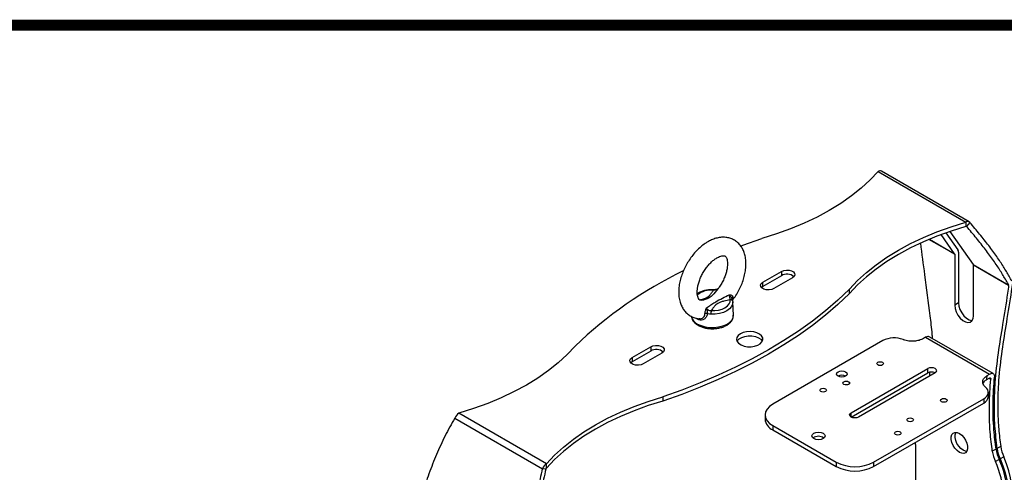
# Model space of a CAD drawing. Units: millimetres. Extents: x -372 to 1847, y 1098 to 2675.
# Drawn here: x 728 to 1101, y 2503 to 2675 of the extents above; entities that cross this region are included whole.
import ezdxf

# ---------------------------------------------------------------- set-up
doc = ezdxf.new("R2010")
doc.units = ezdxf.units.MM
doc.layers.add('도면용지', color=5, linetype='Continuous')

# ---------------------------------------------------------------- blocks, each defined once
blk = doc.blocks.new('A$C3849e799')
at = {"layer": '도면용지', "color": 8, "const_width": 4.18}
blk.add_lwpolyline([(2.09, 1575.04), (2.09, 2.09), (2217.67, 2.09), (2217.67, 1575.04)], close=True, dxfattribs=at)

msp = doc.modelspace()

# ---------------------------------------------------------------- linework, layer by layer
at = {"color": 7, "linetype": 'Continuous', "lineweight": 25}
for p, q in [((1053.15, 2617.19), (1086.39, 2598)), ((1087.64, 2598.12), (1054.4, 2617.31)), ((1086.39, 2598), (1086.39, 2596.37)), ((1087.92, 2597.86), (1086.69, 2596.34)), ((1082.16, 2585.97), (1077.03, 2593.26)), ((1078.85, 2593.93), (1083.38, 2587.49)), ((1080.38, 2594.47), (1089.23, 2581.89)), ((1082.2, 2585.79), (1082.2, 2566.53)), ((1083.62, 2586.61), (1083.62, 2567.34)), ((1089.23, 2581.89), (1102.65, 2574.14)), ((1102.62, 2574.01), (1089.27, 2581.71)), ((1089.27, 2562.44), (1089.27, 2581.71)), ((1009.47, 2575.23), (1016.55, 2579.32)), ((1016.55, 2577.68), (1009.47, 2573.6)), ((1016.55, 2579.32), (1016.55, 2577.68)), ((1009.47, 2573.6), (1008.95, 2573.19)), ((1009.47, 2573.6), (1009.47, 2575.23)), ((1020.79, 2576.87), (1013.72, 2572.79)), ((1042.36, 2570.95), (1042.36, 2572.58)), ((997.89, 2568.79), (997.84, 2569)), ((998.12, 2567.84), (998.13, 2567.62)), ((998.34, 2562.72), (998.13, 2567.62)), ((1083.62, 2567.34), (1082.2, 2566.53)), ((1054.98, 2553.04), (1013.26, 2528.95)), ((1071.17, 2554.3), (1070.33, 2553.82)), ((1071.17, 2554.3), (1095.36, 2540.34)), ((1096.79, 2540.53), (1072.74, 2554.41)), ((959.98, 2546.66), (967.05, 2550.74)), ((967.05, 2549.11), (959.98, 2545.03)), ((971.29, 2548.29), (964.22, 2544.21)), ((967.05, 2550.74), (967.05, 2549.11)), ((959.98, 2545.03), (959.45, 2544.62)), ((959.98, 2546.66), (959.98, 2545.03)), ((1042.96, 2525.69), (1071.95, 2542.42)), ((1042.96, 2524.05), (1071.95, 2540.79)), ((1074.78, 2540.79), (1045.79, 2524.05)), ((1071.95, 2540.79), (1071.95, 2542.42)), ((1094.4, 2538.33), (1094.53, 2539.86)), ((1094.53, 2539.86), (1095.36, 2540.34)), ((1094.4, 2538.33), (1095.21, 2538.79)), ((1094.92, 2531.81), (1094.92, 2533.44)), ((971.64, 2531.76), (971.64, 2530.13)), ((1051.44, 2506.91), (1093.16, 2530.99)), ((1051.44, 2505.28), (1093.16, 2529.36)), ((1093.16, 2530.99), (1093.16, 2529.36)), ((927.61, 2506.34), (894.38, 2525.53)), ((1010.33, 2524.87), (1010.33, 2523.24)), ((892.85, 2523.62), (926.08, 2504.44)), ((1013.26, 2520.79), (1037.3, 2506.91)), ((1013.26, 2520.79), (1013.26, 2519.15)), ((1013.26, 2519.15), (1037.3, 2505.28)), ((1067.35, 2513.64), (1067.37, 2514.47)), ((1067.35, 2513.64), (1067.35, 2467.58)), ((1097.84, 2511.87), (1096.43, 2511.06)), ((1099.61, 2512.89), (1098.2, 2512.08)), ((927.61, 2504.71), (927.61, 2506.34)), ((1037.3, 2506.91), (1037.3, 2505.28)), ((1051.44, 2506.91), (1051.44, 2505.28)), ((1099, 2507.99), (1097.59, 2507.18)), ((1100.77, 2509.01), (1099.36, 2508.2)), ((927.31, 2504.33), (926.08, 2504.44))]:
    msp.add_line(p, q, dxfattribs=at)
at = {"color": 8, "linetype": 'Continuous', "lineweight": 25}
for p, q in [((1086.69, 2596.34), (1086.56, 2596.41)), ((1082.2, 2585.79), (1072.43, 2591.43)), ((1072.58, 2591.5), (1082.16, 2585.97)), ((1095.21, 2538.79), (1095.84, 2538.43)), ((1042.96, 2524.05), (1042.96, 2525.69))]:
    msp.add_line(p, q, dxfattribs=at)
at = {"color": 7, "linetype": 'Continuous', "lineweight": 25, "flags": 128}
for points in [[(1053.15, 2617.19), (1050.12, 2613.98), (1046.75, 2610.88), (1043.04, 2607.92), (1039.01, 2605.1), (1034.67, 2602.44), (1030.05, 2599.93), (1025.17, 2597.61), (1020.04, 2595.46), (1014.68, 2593.52), (1009.12, 2591.77)], [(1042.36, 2572.58), (1045.38, 2575.79), (1048.76, 2578.88), (1052.47, 2581.85), (1056.5, 2584.67), (1060.84, 2587.33), (1065.45, 2589.83), (1070.34, 2592.16), (1075.47, 2594.3), (1080.83, 2596.25), (1086.39, 2598)], [(1086.39, 2596.37), (1080.83, 2594.62), (1075.47, 2592.67), (1070.34, 2590.53), (1065.45, 2588.2), (1060.84, 2585.7), (1056.5, 2583.03), (1052.47, 2580.21), (1048.76, 2577.25), (1045.38, 2574.16), (1042.36, 2570.95)], [(1001.08, 2588.92), (1001.93, 2589.23), (1009.12, 2591.77)], [(1016.55, 2579.32), (1017.4, 2579.66), (1018.41, 2579.82), (1019.44, 2579.76), (1020.39, 2579.51), (1021.12, 2579.09), (1021.56, 2578.54), (1021.66, 2577.94), (1021.39, 2577.36), (1020.79, 2576.87)], [(1013.72, 2572.79), (1012.86, 2572.44), (1011.86, 2572.28), (1010.82, 2572.34), (1009.88, 2572.59), (1009.14, 2573.02), (1008.7, 2573.56), (1008.61, 2574.16), (1008.88, 2574.74), (1009.47, 2575.23)], [(1042.36, 2572.58), (1037.96, 2568.43), (1033.26, 2564.39), (1028.27, 2560.47), (1022.99, 2556.68), (1017.42, 2553.03), (1011.6, 2549.52), (1005.51, 2546.15), (999.18, 2542.94), (992.62, 2539.89), (985.83, 2537.01), (978.84, 2534.3), (971.64, 2531.76)], [(1042.36, 2570.95), (1037.96, 2566.8), (1033.26, 2562.76), (1028.27, 2558.84), (1022.99, 2555.05), (1017.42, 2551.4), (1011.6, 2547.88), (1005.51, 2544.52), (999.18, 2541.31), (992.62, 2538.26), (985.83, 2535.38), (978.84, 2532.66), (971.64, 2530.13)], [(989.91, 2564.41), (991.36, 2564.44), (992.76, 2564.64), (994.05, 2565.02), (995.17, 2565.54), (996.07, 2566.19), (996.72, 2566.94), (997.07, 2567.75), (997.12, 2568.58)], [(997.86, 2568.93), (997.86, 2568.95), (997.86, 2568.96)], [(1082.2, 2566.53), (1082.35, 2565.29), (1082.76, 2564), (1083.42, 2562.74), (1084.27, 2561.62), (1085.24, 2560.74), (1086.24, 2560.15), (1087.21, 2559.92), (1088.05, 2560.06), (1088.71, 2560.56), (1089.13, 2561.38), (1089.27, 2562.44)], [(1083.62, 2567.34), (1083.76, 2566.11), (1084.18, 2564.81), (1084.84, 2563.55), (1085.68, 2562.44), (1086.65, 2561.55), (1087.66, 2560.97), (1088.62, 2560.74), (1088.84, 2560.74)], [(1000.99, 2555.64), (1000.17, 2555.01), (999.67, 2554.28), (999.53, 2553.5), (999.76, 2552.73), (1000.34, 2552.02), (1001.24, 2551.42), (1002.38, 2550.99), (1003.68, 2550.75), (1005.04, 2550.73), (1006.36, 2550.91), (1007.55, 2551.3), (1008.51, 2551.86), (1009.18, 2552.54), (1009.5, 2553.3), (1009.45, 2554.09), (1009.04, 2554.84), (1008.29, 2555.5), (1007.27, 2556.01), (1006.04, 2556.35), (1004.7, 2556.48), (1003.34, 2556.4), (1002.07, 2556.12), (1000.99, 2555.64)], [(999.73, 2552.78), (999.87, 2553.03), (1000.54, 2553.71), (1001.5, 2554.27), (1002.69, 2554.65), (1004.01, 2554.84), (1005.37, 2554.81), (1006.67, 2554.57), (1007.81, 2554.14), (1008.71, 2553.55), (1009.29, 2552.84), (1009.32, 2552.78)], [(967.05, 2550.74), (967.9, 2551.09), (968.91, 2551.24), (969.95, 2551.19), (970.89, 2550.94), (971.63, 2550.51), (972.07, 2549.97), (972.16, 2549.37), (971.89, 2548.79), (971.29, 2548.29)], [(938.41, 2550.95), (935.38, 2547.74), (932, 2544.64), (928.29, 2541.68), (924.26, 2538.86), (919.93, 2536.2), (915.31, 2533.69), (910.43, 2531.37), (905.3, 2529.22), (899.94, 2527.28), (894.38, 2525.53)], [(964.22, 2544.21), (963.37, 2543.87), (962.36, 2543.71), (961.32, 2543.76), (960.38, 2544.02), (959.64, 2544.44), (959.2, 2544.99), (959.11, 2545.59), (959.38, 2546.17), (959.98, 2546.66)], [(1054.8, 2543.83), (1054.4, 2543.67), (1053.92, 2543.62), (1053.44, 2543.67), (1053.04, 2543.83), (1052.76, 2544.06), (1052.67, 2544.34), (1052.76, 2544.62), (1053.04, 2544.85), (1053.44, 2545.01), (1053.92, 2545.06), (1054.4, 2545.01), (1054.8, 2544.85), (1055.07, 2544.62), (1055.17, 2544.34), (1055.07, 2544.06), (1054.8, 2543.83)], [(1040.84, 2539.56), (1040.19, 2539.31), (1039.42, 2539.23), (1038.66, 2539.31), (1038.01, 2539.56), (1037.58, 2539.94), (1037.42, 2540.38), (1037.58, 2540.82), (1038.01, 2541.2), (1038.66, 2541.45), (1039.42, 2541.54), (1040.19, 2541.45), (1040.84, 2541.2), (1041.27, 2540.82), (1041.42, 2540.38), (1041.27, 2539.94), (1040.84, 2539.56)], [(1074.78, 2540.79), (1075.21, 2541.16), (1075.36, 2541.61), (1075.21, 2542.05), (1074.78, 2542.42), (1074.13, 2542.67), (1073.36, 2542.76), (1072.6, 2542.67), (1071.95, 2542.42)], [(1042, 2536.44), (1041.6, 2536.29), (1041.12, 2536.23), (1040.64, 2536.29), (1040.24, 2536.44), (1039.97, 2536.68), (1039.87, 2536.95), (1039.97, 2537.23), (1040.24, 2537.46), (1040.64, 2537.62), (1041.12, 2537.67), (1041.6, 2537.62), (1042, 2537.46), (1042.28, 2537.23), (1042.37, 2536.95), (1042.28, 2536.68), (1042, 2536.44)], [(1033.24, 2533.75), (1032.83, 2533.59), (1032.35, 2533.54), (1031.87, 2533.59), (1031.47, 2533.75), (1031.2, 2533.98), (1031.1, 2534.26), (1031.2, 2534.53), (1031.47, 2534.77), (1031.87, 2534.92), (1032.35, 2534.98), (1032.83, 2534.92), (1033.24, 2534.77), (1033.51, 2534.53), (1033.6, 2534.26), (1033.51, 2533.98), (1033.24, 2533.75)], [(1093.16, 2530.99), (1093.83, 2531.45), (1094.36, 2531.97), (1094.71, 2532.54), (1094.9, 2533.13), (1094.9, 2533.73), (1094.72, 2534.32), (1094.37, 2534.89), (1093.85, 2535.41)], [(927.61, 2506.34), (930.64, 2509.55), (934.02, 2512.64), (937.73, 2515.61), (941.76, 2518.43), (946.09, 2521.09), (950.71, 2523.59), (955.6, 2525.92), (960.73, 2528.06), (966.08, 2530.01), (971.64, 2531.76)], [(971.64, 2530.13), (966.08, 2528.38), (960.73, 2526.43), (955.6, 2524.29), (950.71, 2521.96), (946.09, 2519.46), (941.76, 2516.79), (937.73, 2513.97), (934.02, 2511.01), (930.64, 2507.92), (927.61, 2504.71)], [(1013.26, 2528.95), (1012.02, 2528.08), (1011.09, 2527.08), (1010.52, 2526), (1010.33, 2524.87), (1010.52, 2523.74), (1011.09, 2522.66), (1012.02, 2521.66), (1013.26, 2520.79)], [(1078.99, 2529.87), (1078.58, 2529.71), (1078.1, 2529.66), (1077.62, 2529.71), (1077.22, 2529.87), (1076.95, 2530.1), (1076.85, 2530.38), (1076.95, 2530.66), (1077.22, 2530.89), (1077.62, 2531.05), (1078.1, 2531.1), (1078.58, 2531.05), (1078.99, 2530.89), (1079.26, 2530.66), (1079.35, 2530.38), (1079.26, 2530.1), (1078.99, 2529.87)], [(1045.79, 2524.05), (1045.14, 2523.8), (1044.37, 2523.71), (1043.61, 2523.8), (1042.96, 2524.05), (1042.53, 2524.43), (1042.37, 2524.87), (1042.53, 2525.31), (1042.96, 2525.69)], [(1066.19, 2522.48), (1065.78, 2522.32), (1065.3, 2522.27), (1064.83, 2522.32), (1064.42, 2522.48), (1064.15, 2522.72), (1064.05, 2522.99), (1064.15, 2523.27), (1064.42, 2523.5), (1064.83, 2523.66), (1065.3, 2523.71), (1065.78, 2523.66), (1066.19, 2523.5), (1066.46, 2523.27), (1066.55, 2522.99), (1066.46, 2522.72), (1066.19, 2522.48)], [(1032.35, 2515.89), (1031.54, 2515.58), (1030.58, 2515.47), (1029.63, 2515.58), (1028.82, 2515.89), (1028.27, 2516.36), (1028.08, 2516.91), (1028.27, 2517.46), (1028.82, 2517.93), (1029.63, 2518.24), (1030.58, 2518.35), (1031.54, 2518.24), (1032.35, 2517.93), (1032.89, 2517.46), (1033.08, 2516.91), (1032.89, 2516.36), (1032.35, 2515.89)], [(1061.52, 2517.42), (1061.11, 2517.26), (1060.64, 2517.21), (1060.16, 2517.26), (1059.75, 2517.42), (1059.48, 2517.65), (1059.39, 2517.93), (1059.48, 2518.21), (1059.75, 2518.44), (1060.16, 2518.6), (1060.64, 2518.65), (1061.11, 2518.6), (1061.52, 2518.44), (1061.79, 2518.21), (1061.89, 2517.93), (1061.79, 2517.65), (1061.52, 2517.42)], [(1083.97, 2517.84), (1084.85, 2517.19), (1085.65, 2516.3), (1086.32, 2515.25), (1086.8, 2514.11), (1087.05, 2512.98), (1087.05, 2511.96), (1086.8, 2511.12), (1086.32, 2510.54), (1085.65, 2510.26), (1084.85, 2510.3), (1083.97, 2510.66), (1083.09, 2511.31), (1082.29, 2512.2), (1081.62, 2513.25), (1081.14, 2514.39), (1080.89, 2515.52), (1080.89, 2516.54), (1081.14, 2517.38), (1081.62, 2517.96), (1082.29, 2518.24), (1083.09, 2518.2), (1083.97, 2517.84)], [(1086.76, 2511.05), (1086.26, 2511.11), (1085.39, 2511.47), (1084.51, 2512.13), (1083.7, 2513.02), (1083.03, 2514.07), (1082.56, 2515.21), (1082.31, 2516.33), (1082.31, 2517.36), (1082.56, 2518.19), (1082.59, 2518.27)], [(1099.36, 2508.2), (1100.44, 2505.53), (1101.29, 2502.86), (1101.89, 2500.23), (1102.25, 2497.67), (1102.35, 2495.22), (1102.2, 2492.93), (1102, 2491.74)], [(1102, 2488.7), (1102.54, 2489.76), (1103.2, 2491.64), (1103.61, 2493.75), (1103.77, 2496.04), (1103.67, 2498.48), (1103.31, 2501.04), (1102.7, 2503.68), (1101.85, 2506.35), (1100.77, 2509.01)]]:
    msp.add_lwpolyline(points, dxfattribs=at)
at = {"color": 8, "linetype": 'Continuous', "lineweight": 25, "flags": 128}
for points in [[(998.13, 2567.62), (998.06, 2566.88), (997.65, 2565.95), (996.92, 2565.1), (995.88, 2564.35), (994.59, 2563.75), (993.11, 2563.32), (991.5, 2563.08), (989.84, 2563.04)], [(984.76, 2559.35), (986.11, 2558.73), (987.65, 2558.29), (989.32, 2558.05), (991.05, 2558.03), (992.74, 2558.22), (994.32, 2558.61), (995.71, 2559.19), (996.86, 2559.93), (997.71, 2560.8), (998.21, 2561.75), (998.34, 2562.72)]]:
    msp.add_lwpolyline(points, dxfattribs=at)
at = {"color": 7, "linetype": 'Continuous', "lineweight": 25}
for centre, radius, start, end in [((1053.89, 2616.16), 1.26, 65.8416, 125.4684), ((1087.08, 2597.15), 1.1, 40.5331, 129.2479), ((1086.53, 2596.2), 0.22, 40.5326, 129.2471), ((1081.9, 2585.8), 0.307, 357.6472, 32.3467), ((1082.08, 2586.67), 1.53, 357.6487, 32.3486), ((1088.97, 2581.72), 0.307, 357.6472, 32.3467), ((1048.96, 2435.98), 159.5, 115.8736, 133.8786), ((1018.64, 2574.11), 4.14, 49.8255, 120.3888), ((997.24, 2567.71), 0.884, 8.452, 97.9555), ((988.15, 2561.87), 1.52, 76.2699, 111.6436), ((1003.78, 2563.02), 13.94, 174.2824, 179.8965), ((1059.25, 2544.68), 9.39, 68.8772, 117.0849), ((969.14, 2545.54), 4.14, 49.8254, 120.3889), ((1039.42, 2536.83), 3.07, 62.6158, 117.3842), ((1073.36, 2538.06), 3.07, 62.6155, 117.3899), ((1092, 2532.05), 2.93, 293.4041, 355.2758), ((896.45, 2522.3), 3.84, 122.6379, 159.773), ((1015.34, 2523.74), 5.03, 185.6948, 245.6253), ((1030.58, 2513.3), 3.47, 53.5914, 126.4085), ((1111.01, 2513.3), 14.75, 188.7495, 204.5409), ((1112.42, 2514.12), 14.75, 188.7495, 204.5409), ((1112.78, 2514.32), 14.75, 188.7495, 204.5409), ((1114.19, 2515.14), 14.75, 188.7495, 204.5409), ((929.68, 2503.11), 3.84, 122.6379, 159.773), ((1044.37, 2520.56), 15.37, 242.6097, 297.3903), ((1068.8, 2493.68), 31.79, 1.3924, 25.1207), ((1070.22, 2494.49), 31.79, 1.3924, 25.1207), ((928.03, 2504.06), 0.767, 122.6386, 159.7728), ((1044.37, 2518.92), 15.37, 242.6097, 297.3903)]:
    msp.add_arc(centre, radius, start, end, dxfattribs=at)
at = {"color": 8, "linetype": 'Continuous', "lineweight": 25}
for centre, radius, start, end in [((989.99, 2563.69), 8.54, 84.1949, 128.7008), ((991.17, 2572.21), 0.318, 150.4893, 184.724), ((998.43, 2568.92), 0.568, 121.8963, 175.3754), ((986.46, 2563.09), 4.11, 192.3758, 245.6072)]:
    msp.add_arc(centre, radius, start, end, dxfattribs=at)
at = {"color": 7, "linetype": 'Continuous', "lineweight": 25}
for points, knots in [([(1102.65, 2574.14), (1102.31, 2574.73), (1101.3, 2576.5), (1099.49, 2579.53), (1096.97, 2583.38), (1093.92, 2587.52), (1090.46, 2591.86), (1087.95, 2594.85), (1086.69, 2596.34)], [0, 0, 0, 0, 0.0914592, 0.2747489, 0.4579198, 0.6410383, 0.8204829, 1, 1, 1, 1]), ([(1103.87, 2575.66), (1103.54, 2576.25), (1102.52, 2578.02), (1100.71, 2581.05), (1098.19, 2584.9), (1095.14, 2589.04), (1091.69, 2593.38), (1089.18, 2596.37), (1087.92, 2597.86)], [0, 0, 0, 0, 0.091459, 0.274749, 0.45792, 0.641038, 0.820483, 1, 1, 1, 1]), ([(997.86, 2568.21), (998.01, 2568.4), (998.65, 2569.16), (999.62, 2570.66), (1000.74, 2572.66), (1001.66, 2574.75), (1002.38, 2576.88), (1002.88, 2579.02), (1003.14, 2581.14), (1003.14, 2583.21), (1002.87, 2585.12), (1002.35, 2586.82), (1001.63, 2588.29), (1000.68, 2589.6), (999.49, 2590.69), (998.1, 2591.53), (996.61, 2592.05), (995.03, 2592.29), (993.41, 2592.23), (991.73, 2591.89), (990.12, 2591.32), (989.1, 2590.77), (988.63, 2590.51)], [0, 0, 0, 0, 0.0180721, 0.0729338, 0.12775, 0.1826619, 0.2377906, 0.2933026, 0.3493448, 0.4059832, 0.4630105, 0.5137534, 0.5625582, 0.6096218, 0.6602107, 0.7090093, 0.7568542, 0.8045394, 0.8530895, 0.9033196, 0.9555906, 1, 1, 1, 1]), ([(988.63, 2590.51), (988.31, 2590.32), (987.41, 2589.77), (985.98, 2588.67), (984.39, 2587.17), (982.92, 2585.47), (981.58, 2583.62), (980.41, 2581.65), (979.42, 2579.59), (978.62, 2577.47), (978.04, 2575.33), (977.69, 2573.2), (977.6, 2571.1), (977.77, 2569.09), (978.22, 2567.27), (978.91, 2565.69), (979.8, 2564.32), (980.94, 2563.15), (982.29, 2562.23), (983.77, 2561.65), (984.81, 2561.38), (985.36, 2561.37), (985.38, 2561.37)], [0, 0, 0, 0, 0.030708, 0.086635, 0.142391, 0.197936, 0.253278, 0.308525, 0.363821, 0.419285, 0.475075, 0.531351, 0.58822, 0.645625, 0.702906, 0.752658, 0.800548, 0.852145, 0.901745, 0.950109, 0.998112, 1, 1, 1, 1]), ([(1073.79, 2553.8), (1073.75, 2554.4), (1073.54, 2557.26), (1072.62, 2565.31), (1071.01, 2576.83), (1069.83, 2585.98), (1069.32, 2589.96)], [0, 0, 0, 0, 0.050312, 0.242771, 0.670065, 1, 1, 1, 1]), ([(992.14, 2584.46), (992.32, 2584.55), (992.83, 2584.84), (993.59, 2585.12), (994.31, 2585.27), (994.81, 2585.25), (995.12, 2585.15), (995.31, 2585.03), (995.58, 2584.72), (995.84, 2584.18), (996.06, 2583.35), (996.15, 2582.26), (996.08, 2580.98), (995.83, 2579.54), (995.39, 2578.01), (994.77, 2576.42), (993.97, 2574.87), (993.23, 2573.65), (992.74, 2573.02), (992.6, 2572.84)], [0, 0, 0, 0, 0.031553, 0.09117, 0.15073, 0.211404, 0.276817, 0.357456, 0.420228, 0.478793, 0.541053, 0.601404, 0.661828, 0.722989, 0.785057, 0.847889, 0.911226, 0.974774, 1, 1, 1, 1]), ([(987.23, 2568.51), (987.11, 2568.47), (986.7, 2568.33), (986.21, 2568.31), (985.8, 2568.36), (985.57, 2568.47), (985.35, 2568.64), (985.08, 2569.05), (984.82, 2569.7), (984.65, 2570.61), (984.62, 2571.78), (984.76, 2573.13), (985.08, 2574.61), (985.59, 2576.17), (986.28, 2577.75), (987.13, 2579.3), (988.12, 2580.75), (989.2, 2582.05), (990.33, 2583.16), (991.32, 2583.96), (991.91, 2584.32), (992.14, 2584.46)], [0, 0, 0, 0, 0.023609, 0.076262, 0.130974, 0.192641, 0.258763, 0.31236, 0.362979, 0.416715, 0.469821, 0.523231, 0.5774, 0.632339, 0.68787, 0.743749, 0.799713, 0.855424, 0.910607, 0.96503, 1, 1, 1, 1]), ([(1102.62, 2574.01), (1102.48, 2573.01), (1101.8, 2568.01), (1100.37, 2559.53), (1098.56, 2548.38), (1097.4, 2538.37), (1097, 2529.12), (1097.15, 2520.81), (1097.85, 2514.98), (1098.2, 2512.08)], [0, 0, 0, 0, 0.050236, 0.251196, 0.436238, 0.621165, 0.74747, 0.873915, 1, 1, 1, 1]), ([(1104.03, 2574.82), (1103.9, 2573.82), (1103.21, 2568.83), (1101.78, 2560.35), (1099.98, 2549.19), (1098.89, 2539.83), (1098.48, 2532), (1098.46, 2525.87), (1098.78, 2519.51), (1099.33, 2515.1), (1099.61, 2512.89)], [0, 0, 0, 0, 0.050233, 0.251178, 0.436207, 0.621121, 0.715098, 0.809057, 0.904538, 1, 1, 1, 1]), ([(990.89, 2572.37), (990.62, 2572.37), (989.82, 2572.39), (988.5, 2572.27), (987.02, 2571.94), (985.7, 2571.47), (985, 2571.02), (984.67, 2570.81)], [0, 0, 0, 0, 0.119737, 0.34544, 0.572117, 0.800286, 1, 1, 1, 1]), ([(988.16, 2565.5), (988.43, 2565.67), (989.08, 2566.08), (990.15, 2566.85), (991.81, 2567.92), (994.13, 2569.08), (995.88, 2570.02), (996.72, 2570.46)], [0, 0, 0, 0, 0.128831, 0.312828, 0.500191, 0.762164, 1, 1, 1, 1]), ([(992.55, 2572.77), (992.51, 2572.72), (992.43, 2572.62), (992.06, 2572.46), (991.53, 2572.36), (991.1, 2572.37), (990.89, 2572.37)], [0, 0, 0, 0, 0.237535, 0.475891, 0.734528, 1, 1, 1, 1]), ([(996.72, 2570.46), (996.72, 2570.46), (996.75, 2570.46), (996.98, 2570.44), (997.38, 2570.4), (997.83, 2570.2), (998.11, 2569.86), (998.12, 2569.55), (998.13, 2569.4)], [0, 0, 0, 0, 0.003553, 0.0375, 0.297909, 0.537611, 0.764182, 1, 1, 1, 1]), ([(997.12, 2568.58), (997.12, 2568.72), (997.13, 2569), (996.99, 2569.57), (996.83, 2570.08), (996.74, 2570.37), (996.72, 2570.46)], [0, 0, 0, 0, 0.29746, 0.585251, 0.864878, 1, 1, 1, 1]), ([(997.12, 2568.58), (996.34, 2568.4), (995.12, 2568.1), (993.51, 2567.65), (992.18, 2567.09), (991.17, 2566.17), (990.52, 2565.21), (990.08, 2564.63), (989.91, 2564.41)], [0, 0, 0, 0, 0.236481, 0.368801, 0.500178, 0.690553, 0.883773, 1, 1, 1, 1]), ([(997.85, 2569), (997.85, 2569), (997.86, 2568.99), (997.86, 2568.96), (997.86, 2568.93)], [0, 0, 0, 0, 0.054628, 1, 1, 1, 1]), ([(997.89, 2568.79), (997.91, 2568.71), (998.02, 2568.35), (998.07, 2568.07), (998.12, 2567.84)], [0, 0, 0, 0, 0.211481, 1, 1, 1, 1]), ([(982.47, 2562.22), (982.5, 2561.98), (982.57, 2561.4), (983.02, 2560.55), (983.76, 2559.69), (984.76, 2558.94), (985.99, 2558.33), (987.41, 2557.88), (988.95, 2557.61), (990.54, 2557.53), (992.13, 2557.64), (993.65, 2557.95), (995.05, 2558.44), (996.27, 2559.11), (997.24, 2559.91), (997.91, 2560.81), (998.31, 2561.77), (998.32, 2562.43), (998.33, 2562.76)], [0, 0, 0, 0, 0.041694, 0.101273, 0.16252, 0.226464, 0.292269, 0.358543, 0.424639, 0.490574, 0.556517, 0.622641, 0.689151, 0.75626, 0.824002, 0.884516, 0.942564, 1, 1, 1, 1]), ([(987.59, 2563.29), (987.6, 2563.45), (987.63, 2563.78), (987.77, 2564.36), (987.94, 2564.93), (988.08, 2565.29), (988.15, 2565.47), (988.16, 2565.5), (988.16, 2565.5)], [0, 0, 0, 0, 0.235818, 0.462388, 0.702091, 0.9625, 0.996447, 1, 1, 1, 1]), ([(988.16, 2565.5), (988.2, 2565.41), (988.33, 2565.15), (988.68, 2564.76), (989.26, 2564.44), (989.69, 2564.42), (989.91, 2564.41)], [0, 0, 0, 0, 0.135187, 0.414812, 0.702573, 1, 1, 1, 1]), ([(988.16, 2565.5), (988.16, 2565.5), (988.16, 2565.46), (988.22, 2565.18), (988.35, 2564.74), (988.46, 2564.19), (988.48, 2563.72), (988.5, 2563.47), (988.51, 2563.35)], [0, 0, 0, 0, 0.004085, 0.051938, 0.382522, 0.62511, 0.819112, 1, 1, 1, 1]), ([(989.84, 2563.04), (989.48, 2563.08), (989.02, 2563.13), (988.6, 2563.31), (988.51, 2563.35)], [0, 0, 0, 0, 0.788434, 1, 1, 1, 1]), ([(1070.33, 2553.82), (1069.81, 2553.58), (1068.77, 2553.08), (1066.77, 2552.77), (1064.73, 2552.83), (1063.36, 2553.15), (1062.72, 2553.4), (1062.64, 2553.43)], [0, 0, 0, 0, 0.240171, 0.480469, 0.722076, 0.965297, 1, 1, 1, 1]), ([(1072.72, 2554.38), (1072.59, 2554.45), (1072.27, 2554.63), (1071.71, 2554.57), (1071.32, 2554.38), (1071.17, 2554.3)], [0, 0, 0, 0, 0.295401, 0.725133, 1, 1, 1, 1]), ([(1072.62, 2541.03), (1072.63, 2540.67), (1072.65, 2540.16), (1072.64, 2539.68), (1072.63, 2539.55)], [0, 0, 0, 0, 0.729041, 1, 1, 1, 1]), ([(1093.85, 2535.41), (1093.52, 2535.76), (1092.85, 2536.45), (1092.69, 2537.66), (1093.16, 2538.87), (1094.06, 2539.52), (1094.53, 2539.86)], [0, 0, 0, 0, 0.244831, 0.48957, 0.733202, 1, 1, 1, 1]), ([(1095.36, 2540.34), (1095.6, 2540.45), (1096.06, 2540.67), (1096.66, 2540.64), (1097.08, 2540.34), (1097.27, 2539.83), (1097.26, 2539.41), (1097.26, 2539.24)], [0, 0, 0, 0, 0.213108, 0.426195, 0.63994, 0.854954, 1, 1, 1, 1]), ([(1094.4, 2538.33), (1093.94, 2538.03), (1093.25, 2537.57), (1093.02, 2536.99), (1092.94, 2536.78)], [0, 0, 0, 0, 0.6501502, 1, 1, 1, 1]), ([(1095.21, 2538.79), (1095.29, 2538.83), (1095.44, 2538.9), (1095.64, 2538.89), (1095.78, 2538.79), (1095.85, 2538.62), (1095.84, 2538.48), (1095.84, 2538.43)], [0, 0, 0, 0, 0.213309, 0.426592, 0.640405, 0.855294, 1, 1, 1, 1]), ([(1096.43, 2511.06), (1096.12, 2513.5), (1095.59, 2517.73), (1095.32, 2523.53), (1095.25, 2530.32), (1095.61, 2535.18), (1095.84, 2538.43)], [0, 0, 0, 0, 0.253448, 0.438893, 0.624916, 1, 1, 1, 1]), ([(1097.84, 2511.87), (1097.54, 2514.32), (1097.01, 2518.54), (1096.73, 2524.35), (1096.67, 2531.14), (1097.02, 2536), (1097.26, 2539.24)], [0, 0, 0, 0, 0.253448, 0.438893, 0.624916, 1, 1, 1, 1]), ([(892.85, 2523.62), (892.21, 2522.53), (890.29, 2519.24), (887.41, 2513.47), (884.36, 2506.29), (881.73, 2498.95), (879.41, 2491.53), (878.07, 2486.56), (877.39, 2484.07)], [0, 0, 0, 0, 0.091627, 0.275541, 0.4595, 0.6428, 0.821385, 1, 1, 1, 1]), ([(911.31, 2464.5), (911.9, 2465.63), (913.7, 2469.02), (916.58, 2474.75), (919.72, 2481.87), (922.3, 2489.26), (924.4, 2496.81), (925.52, 2501.89), (926.08, 2504.44)], [0, 0, 0, 0, 0.091459, 0.274749, 0.45792, 0.641038, 0.820483, 1, 1, 1, 1]), ([(927.31, 2504.33), (927.03, 2503.03), (926.18, 2499.13), (924.56, 2492.7), (922.21, 2485.13), (919.31, 2477.92), (916.03, 2471.03), (913.7, 2466.6), (912.53, 2464.39)], [0, 0, 0, 0, 0.091463, 0.274912, 0.458264, 0.641379, 0.82065, 1, 1, 1, 1])]:
    msp.add_open_spline(points, degree=3, knots=knots, dxfattribs=at)
at = {"color": 8, "linetype": 'Continuous', "lineweight": 25}
for points, knots in [([(985.58, 2568.48), (985.58, 2568.48), (986.23, 2568.64), (987.1, 2568.88), (988.39, 2569.42), (989.34, 2570.14), (990.12, 2571.16), (990.61, 2571.84), (990.85, 2572.19)], [0, 0, 0, 0, 0.002054, 0.245448, 0.331139, 0.555798, 0.77761, 1, 1, 1, 1]), ([(992.61, 2572.82), (992.59, 2572.8), (991.85, 2571.84), (990.77, 2570.39), (989.1, 2569.24), (988.04, 2568.74), (987.51, 2568.61), (987.23, 2568.54)], [0, 0, 0, 0, 0.011909, 0.511005, 0.778972, 0.880775, 1, 1, 1, 1]), ([(992.51, 2572.71), (992.5, 2572.7), (992.39, 2572.57), (992.08, 2572.4), (991.51, 2572.23), (991.07, 2572.2), (990.85, 2572.19)], [0, 0, 0, 0, 0.046802, 0.355006, 0.672175, 1, 1, 1, 1]), ([(997.84, 2569), (997.83, 2569.04), (997.79, 2569.21), (997.58, 2569.48), (997.21, 2569.88), (996.91, 2570.22), (996.74, 2570.43), (996.72, 2570.46), (996.72, 2570.46)], [0, 0, 0, 0, 0.078095, 0.296443, 0.569474, 0.941544, 0.995402, 1, 1, 1, 1]), ([(998.13, 2569.4), (998.13, 2569.4), (998.1, 2569.03), (998.05, 2568.49), (997.9, 2568.29), (997.84, 2568.22)], [0, 0, 0, 0, 0.003235, 0.640813, 1, 1, 1, 1]), ([(988.51, 2563.35), (988.5, 2563.25), (988.44, 2562.77), (988.13, 2561.95), (987.34, 2561.13), (986.29, 2560.74), (985.22, 2560.88), (984.5, 2561.22), (984.26, 2561.57), (984.24, 2561.58)], [0, 0, 0, 0, 0.051857, 0.239838, 0.433152, 0.622358, 0.806249, 0.990236, 1, 1, 1, 1]), ([(985.39, 2561.41), (985.5, 2561.39), (985.93, 2561.3), (986.66, 2561.57), (987.34, 2562.18), (987.57, 2562.83), (987.58, 2563.21), (987.59, 2563.29)], [0, 0, 0, 0, 0.107659, 0.385114, 0.659459, 0.925158, 1, 1, 1, 1])]:
    msp.add_open_spline(points, degree=3, knots=knots, dxfattribs=at)

# ---------------------------------------------------------------- block references
msp.add_blockref('A$C3849e799', (-372.4, 1097.66))

doc.saveas('drawing.dxf')
